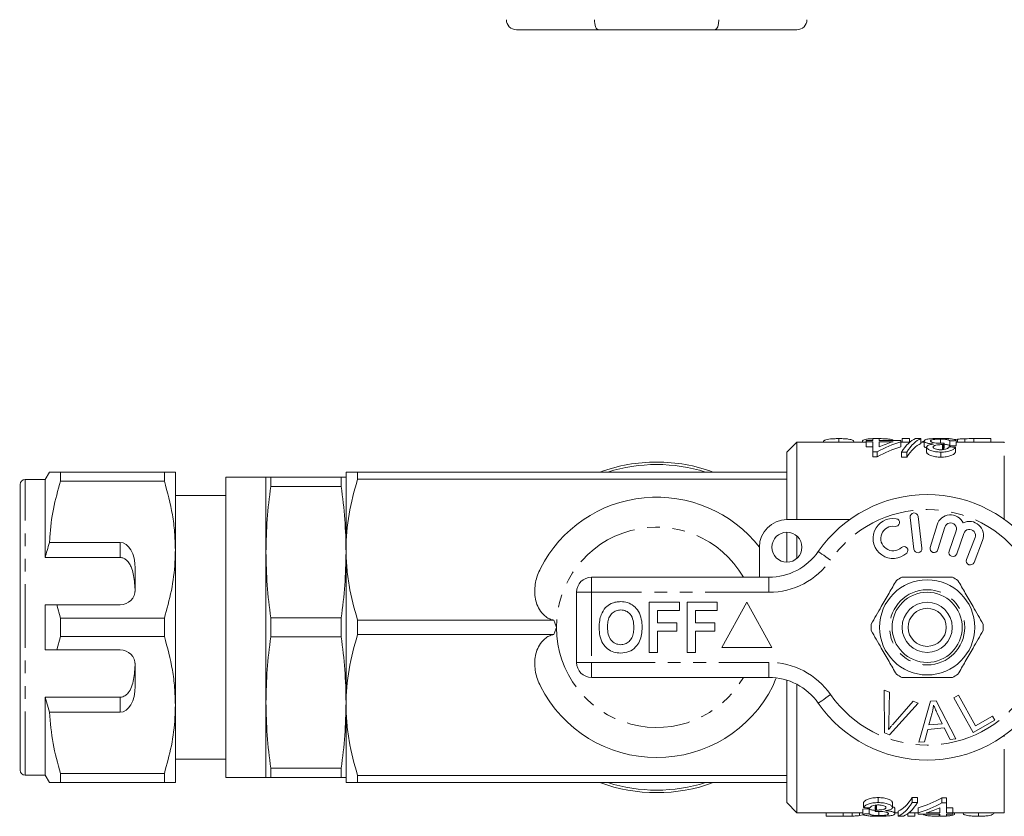
# Model space of a CAD drawing. Units: millimetres. Extents: x 130 to 277, y 91 to 269.
# Drawn here: x 130 to 228, y 92 to 171 of the extents above; entities that cross this region are included whole.
import ezdxf

# ---------------------------------------------------------------- set-up
doc = ezdxf.new("R2010")
doc.units = ezdxf.units.MM
doc.linetypes.add('PHANTOM', pattern=[12.7, 6.35, -1.27, 1.27, -1.27, 1.27, -1.27])

msp = doc.modelspace()

# ---------------------------------------------------------------- linework, layer by layer
at = {"color": 7, "linetype": 'Continuous', "lineweight": 15}
for p, q in [((187.332, 170.345), (179.131, 170.345)), ((198.93, 170.345), (187.332, 170.345)), ((207.131, 170.345), (198.93, 170.345)), ((207.131, 129.19), (206.131, 128.19)), ((214.055, 129.19), (207.131, 129.19)), ((207.131, 121.44), (207.131, 129.19)), ((211.301, 129.528), (211.301, 129.19)), ((213.673, 129.291), (213.673, 129.19)), ((214.055, 129.35), (214.055, 129.213)), ((214.696, 129.35), (214.055, 129.35)), ((214.055, 129.213), (214.696, 129.213)), ((214.055, 129.213), (214.055, 128.713)), ((214.696, 129.545), (214.696, 129.35)), ((215.337, 129.545), (214.696, 129.545)), ((214.696, 129.213), (214.696, 128.211)), ((215.337, 129.35), (215.337, 129.545)), ((217.516, 129.35), (215.337, 129.35)), ((215.337, 129.213), (216.725, 129.213)), ((215.337, 128.699), (215.337, 129.213)), ((217.516, 129.213), (217.516, 129.35)), ((217.516, 129.213), (217.516, 128.713)), ((218.421, 129.19), (217.516, 129.19)), ((217.647, 129.528), (218.353, 129.528)), ((217.647, 129.528), (217.647, 129.19)), ((218.353, 129.528), (218.353, 129.19)), ((219.503, 129.545), (218.974, 129.545)), ((219.503, 129.545), (219.503, 129.045)), ((219.824, 129.19), (219.503, 129.19)), ((219.824, 129.292), (219.824, 128.792)), ((221.451, 129.473), (221.451, 129.091)), ((221.659, 128.928), (221.659, 128.428)), ((221.751, 128.926), (221.751, 128.426)), ((221.817, 129.087), (221.817, 128.587)), ((222.388, 129.311), (222.388, 128.811)), ((222.973, 129.426), (223.173, 129.466)), ((223.029, 129.325), (223.029, 128.825)), ((227.831, 129.19), (223.029, 129.19)), ((223.173, 129.466), (223.173, 129.19)), ((223.9, 129.518), (223.9, 129.19)), ((224.784, 129.528), (224.784, 129.19)), ((224.784, 129.528), (226.494, 129.528)), ((226.494, 129.528), (226.494, 129.19)), ((206.131, 126.19), (206.131, 128.19)), ((214.696, 128.713), (214.055, 128.713)), ((214.696, 128.211), (215.144, 128.211)), ((214.696, 128.211), (214.696, 127.711)), ((215.144, 128.211), (215.144, 127.711)), ((217.563, 128.183), (218.093, 128.183)), ((217.563, 128.183), (217.563, 127.683)), ((218.093, 128.183), (218.093, 127.683)), ((220.08, 128.676), (220.08, 128.176)), ((221.503, 128.183), (221.503, 127.683)), ((222.965, 128.679), (222.965, 128.179)), ((215.144, 127.711), (214.696, 127.711)), ((218.093, 127.683), (217.563, 127.683)), ((132.523, 126.19), (132.09, 125.44)), ((133.62, 125.287), (133.62, 126.19)), ((143.993, 126.19), (133.62, 126.19)), ((143.993, 126.19), (143.993, 125.287)), ((145.09, 118.44), (145.09, 126.19)), ((162.131, 118.44), (162.131, 126.19)), ((163.286, 126.19), (163.286, 125.476)), ((206.131, 126.19), (163.286, 126.19)), ((206.131, 125.476), (206.131, 126.19)), ((129.59, 96.44), (129.59, 124.94)), ((132.09, 125.44), (130.09, 125.44)), ((132.09, 117.659), (132.09, 125.44)), ((133.62, 125.287), (143.993, 125.287)), ((154.131, 125.69), (150.131, 125.69)), ((150.131, 95.69), (150.131, 125.69)), ((154.131, 125.69), (154.131, 118.19)), ((154.614, 125.69), (154.614, 124.742)), ((154.614, 125.69), (161.649, 125.69)), ((161.649, 125.69), (161.649, 124.742)), ((206.131, 125.476), (163.286, 125.476)), ((206.131, 121.44), (206.131, 125.476)), ((129.59, 124.255), (129.553, 124.255)), ((150.131, 123.865), (145.09, 123.865)), ((161.649, 124.742), (154.614, 124.742)), ((129.59, 123.234), (129.553, 123.234)), ((129.553, 122.23), (129.59, 122.23)), ((206.131, 121.44), (212.385, 121.44)), ((218.436, 121.667), (218.81, 118.489)), ((219.605, 118.583), (219.23, 121.761)), ((221.118, 120.924), (220.437, 118.676)), ((206.131, 117.19), (206.131, 120.19)), ((221.203, 118.444), (221.884, 120.692)), ((223.025, 120.323), (222.325, 118.29)), ((223.082, 118.029), (223.782, 120.063)), ((139.59, 119.173), (132.536, 119.173)), ((207.131, 117.572), (207.131, 119.808)), ((224.909, 119.651), (224.061, 117.46)), ((224.807, 117.171), (225.655, 119.362)), ((145.09, 102.94), (145.09, 118.44)), ((154.131, 118.19), (154.131, 103.19)), ((162.131, 102.94), (162.131, 118.44)), ((203.381, 115.69), (203.381, 118.69)), ((139.59, 117.659), (132.09, 117.659)), ((141.09, 114.44), (141.09, 116.575)), ((186.631, 115.69), (204.334, 115.69)), ((185.131, 107.19), (185.131, 114.19)), ((192.388, 108.19), (192.388, 113.19)), ((192.388, 113.19), (195.401, 113.19)), ((195.401, 113.19), (195.401, 112.357)), ((196.17, 108.19), (196.17, 113.19)), ((196.17, 113.19), (199.183, 113.19)), ((199.183, 113.19), (199.183, 112.357)), ((202.131, 113.19), (199.631, 108.69)), ((204.631, 108.69), (202.131, 113.19)), ((132.09, 108.44), (132.09, 112.94)), ((133.62, 111.593), (133.245, 112.94)), ((133.245, 112.94), (139.59, 112.94)), ((195.401, 112.357), (193.221, 112.357)), ((193.221, 112.357), (193.221, 111.139)), ((199.183, 112.357), (197.003, 112.357)), ((197.003, 112.357), (197.003, 111.139)), ((133.62, 109.787), (133.62, 111.593)), ((143.993, 111.593), (133.62, 111.593)), ((143.993, 111.593), (143.993, 109.787)), ((154.614, 111.638), (154.614, 109.742)), ((154.614, 111.638), (161.649, 111.638)), ((161.649, 111.638), (161.649, 109.742)), ((182.861, 111.404), (163.286, 111.404)), ((163.286, 111.404), (163.286, 109.976)), ((193.221, 111.139), (195.144, 111.139)), ((195.144, 111.139), (195.144, 110.305)), ((197.003, 111.139), (198.926, 111.139)), ((198.926, 111.139), (198.926, 110.305)), ((195.144, 110.305), (193.221, 110.305)), ((193.221, 110.305), (193.221, 108.19)), ((198.926, 110.305), (197.003, 110.305)), ((197.003, 110.305), (197.003, 108.19)), ((133.245, 108.44), (133.62, 109.787)), ((133.62, 109.787), (143.993, 109.787)), ((161.649, 109.742), (154.614, 109.742)), ((182.861, 109.976), (163.286, 109.976)), ((139.59, 108.44), (133.245, 108.44)), ((193.221, 108.19), (192.388, 108.19)), ((197.003, 108.19), (196.17, 108.19)), ((199.631, 108.69), (204.631, 108.69)), ((141.09, 104.805), (141.09, 106.94)), ((204.334, 105.69), (186.631, 105.69)), ((204.723, 104.805), (205.034, 105.587)), ((206.131, 95.904), (206.131, 105.414)), ((207.131, 92.19), (207.131, 104.998)), ((215.83, 104.415), (216.361, 104.214)), ((215.866, 100.165), (215.83, 104.415)), ((216.361, 104.214), (216.308, 101.157)), ((139.59, 103.721), (132.09, 103.721)), ((132.09, 95.94), (132.09, 103.721)), ((132.09, 103.721), (132.536, 102.207)), ((216.702, 101.008), (218.721, 103.323)), ((218.721, 103.323), (219.222, 103.133)), ((219.3, 99.219), (220.469, 103.32)), ((220.469, 103.32), (221.034, 103.369)), ((221.034, 103.369), (223.009, 99.55)), ((222.794, 103.652), (223.251, 103.907)), ((224.731, 100.201), (222.794, 103.652)), ((223.251, 103.907), (224.959, 100.864)), ((145.09, 95.19), (145.09, 102.94)), ((154.131, 103.19), (154.131, 95.69)), ((162.131, 95.19), (162.131, 102.94)), ((219.222, 103.133), (216.369, 99.975)), ((132.536, 102.207), (139.59, 102.207)), ((220.63, 102.151), (220.299, 100.949)), ((221.643, 101.069), (221.131, 102.13)), ((226.886, 101.41), (224.731, 100.201)), ((224.959, 100.864), (226.658, 101.817)), ((226.658, 101.817), (226.886, 101.41)), ((220.185, 100.509), (219.856, 99.268)), ((221.842, 100.656), (220.185, 100.509)), ((220.299, 100.949), (221.643, 101.069)), ((222.413, 99.497), (221.842, 100.656)), ((216.369, 99.975), (215.866, 100.165)), ((219.856, 99.268), (219.3, 99.219)), ((223.009, 99.55), (222.413, 99.497)), ((129.59, 99.008), (129.553, 99.008)), ((129.553, 98.006), (129.59, 98.006)), ((145.09, 97.515), (150.131, 97.515)), ((129.553, 96.987), (129.59, 96.987)), ((154.614, 96.638), (161.649, 96.638)), ((154.614, 96.638), (154.614, 95.69)), ((161.649, 96.638), (161.649, 95.69)), ((130.09, 95.94), (132.09, 95.94)), ((132.09, 95.94), (132.523, 95.19)), ((143.993, 96.093), (133.62, 96.093)), ((133.62, 95.19), (133.62, 96.093)), ((143.993, 96.093), (143.993, 95.19)), ((150.131, 95.69), (154.131, 95.69)), ((161.649, 95.69), (154.614, 95.69)), ((206.131, 95.904), (163.286, 95.904)), ((163.286, 95.904), (163.286, 95.19)), ((206.131, 95.19), (206.131, 95.904)), ((133.62, 95.19), (143.993, 95.19)), ((206.131, 95.19), (163.286, 95.19)), ((206.131, 93.19), (206.131, 95.19)), ((215.24, 93.197), (215.24, 93.697)), ((218.65, 93.697), (219.18, 93.697)), ((218.65, 93.197), (218.65, 93.697)), ((219.18, 93.197), (219.18, 93.697)), ((221.598, 93.669), (222.047, 93.669)), ((221.598, 93.169), (221.598, 93.669)), ((222.047, 93.169), (222.047, 93.669)), ((206.131, 93.19), (207.131, 92.19)), ((213.714, 92.055), (213.714, 92.555)), ((213.778, 92.701), (213.778, 93.201)), ((214.355, 92.069), (214.355, 92.569)), ((214.926, 92.293), (214.926, 92.793)), ((214.992, 92.454), (214.992, 92.954)), ((215.084, 92.452), (215.084, 92.952)), ((216.663, 92.704), (216.663, 93.204)), ((216.919, 92.088), (216.919, 92.588)), ((219.18, 93.197), (218.65, 93.197)), ((219.227, 92.167), (219.227, 92.667)), ((221.406, 92.681), (221.406, 92.167)), ((222.047, 93.169), (221.598, 93.169)), ((222.047, 92.167), (222.047, 93.169)), ((222.047, 92.667), (222.688, 92.667)), ((222.688, 92.167), (222.688, 92.667)), ((207.131, 92.19), (213.714, 92.19)), ((210.048, 91.839), (210.048, 92.19)), ((211.758, 91.839), (210.048, 91.839)), ((211.758, 91.839), (211.758, 92.19)), ((212.641, 91.848), (212.641, 92.19)), ((213.368, 91.899), (213.368, 92.19)), ((213.729, 91.967), (213.368, 91.899)), ((215.292, 91.907), (215.292, 92.289)), ((216.919, 92.19), (217.239, 92.19)), ((217.239, 91.835), (217.239, 92.335)), ((217.239, 91.835), (217.769, 91.835)), ((218.189, 91.839), (218.189, 92.085)), ((218.894, 91.839), (218.189, 91.839)), ((218.322, 92.19), (219.227, 92.19)), ((218.894, 91.839), (218.894, 92.19)), ((219.227, 92.167), (219.227, 92.03)), ((219.227, 92.03), (221.406, 92.03)), ((221.406, 92.167), (220.018, 92.167)), ((221.33, 91.839), (221.33, 92.03)), ((221.406, 92.03), (221.406, 91.835)), ((221.406, 91.835), (222.047, 91.835)), ((222.688, 92.167), (222.047, 92.167)), ((222.047, 92.03), (222.688, 92.03)), ((222.047, 91.835), (222.047, 92.03)), ((222.688, 92.19), (227.831, 92.19)), ((222.688, 92.03), (222.688, 92.167)), ((222.869, 92.068), (222.869, 92.19)), ((225.24, 91.839), (225.24, 92.19))]:
    msp.add_line(p, q, dxfattribs=at)
at = {"color": 8, "linetype": 'PHANTOM', "lineweight": 0}
for p, q in [((227.831, 121.473), (227.831, 129.19)), ((130.09, 95.94), (130.09, 125.44)), ((139.59, 117.659), (139.59, 119.173)), ((186.631, 114.19), (186.631, 115.69)), ((204.334, 114.19), (204.334, 115.69)), ((185.131, 114.19), (186.631, 114.19)), ((186.631, 114.19), (186.631, 107.19)), ((204.334, 114.19), (186.631, 114.19)), ((185.131, 107.19), (186.631, 107.19)), ((186.631, 107.19), (204.334, 107.19)), ((186.631, 105.69), (186.631, 107.19)), ((204.334, 105.69), (204.334, 107.19)), ((139.59, 102.207), (139.59, 103.721)), ((227.831, 92.19), (227.831, 99.907))]:
    msp.add_line(p, q, dxfattribs=at)
at = {"color": 8, "linetype": 'PHANTOM', "lineweight": 0, "flags": 128}
for points in [[(210.489, 117.404), (210.249, 117.572), (210.018, 117.732), (209.805, 117.88), (209.618, 118.01), (209.465, 118.117), (209.351, 118.196), (209.281, 118.245), (209.258, 118.261)], [(209.258, 103.119), (209.281, 103.135), (209.351, 103.184), (209.465, 103.263), (209.618, 103.37), (209.805, 103.5), (210.018, 103.648), (210.249, 103.808), (210.489, 103.976)]]:
    msp.add_lwpolyline(points, dxfattribs=at)
at = {"color": 7, "linetype": 'Continuous', "lineweight": 15}
for centre, radius in [((206.131, 118.69), 1.5), ((220.131, 110.69), 4.75), ((220.131, 110.69), 3.5), ((220.131, 110.69), 2.5), ((220.131, 110.69), 1.9)]:
    msp.add_circle(centre, radius, dxfattribs=at)
at = {"color": 8, "linetype": 'PHANTOM', "lineweight": 0}
msp.add_circle((220.131, 110.69), 3.75, dxfattribs=at)
at = {"color": 7, "linetype": 'Continuous', "lineweight": 15}
for centre, radius, start, end in [((179.131, 171.345), 1, 180, 270), ((207.131, 171.345), 1, 270, 0), ((193.131, 110.69), 16.5, 90, 110.04998), ((193.131, 110.69), 16.25, 72.52463, 107.47537), ((193.131, 110.69), 16.5, 69.95002, 90), ((130.09, 124.94), 0.5, 90, 180), ((220.131, 110.69), 13.25, 34.8499, 145.1501), ((193.131, 110.69), 13, 37.95803, 153.08215), ((218.833, 121.714), 0.4, 6.71619, 186.71619), ((222.458, 120.518), 1.4, 25.41531, 163.14956), ((206.131, 118.69), 2.75, 90, 180), ((216.727, 119.559), 2, 80.61608, 312.8163), ((216.99, 121.15), 0.387, 260.61608, 80.61608), ((222.458, 120.518), 0.6, 341, 163.14956), ((224.349, 119.867), 1.4, 338.85044, 116.58469), ((216.727, 119.559), 1.226, 80.61608, 312.8163), ((224.349, 119.867), 0.6, 338.85044, 161), ((204.334, 121.69), 6, 270, 325.1501), ((217.823, 118.376), 0.387, 312.8163, 132.8163), ((219.207, 118.536), 0.4, 186.71619, 6.71619), ((220.82, 118.56), 0.4, 163.14956, 343.14956), ((222.703, 118.16), 0.4, 161, 341), ((224.434, 117.315), 0.4, 158.85044, 338.85044), ((186.631, 114.19), 1.5, 90, 180), ((220.131, 110.69), 5.6, 116.7655, 123.2345), ((220.131, 110.69), 5.6, 56.7655, 63.2345), ((139.59, 114.44), 1.5, 270, 0), ((220.131, 110.69), 5.6, 176.7655, 183.2345), ((220.131, 110.69), 5.6, 356.7655, 3.2345), ((139.59, 106.94), 1.5, 0, 90), ((186.631, 107.19), 1.5, 180, 270), ((204.334, 99.69), 6, 34.8499, 90), ((220.131, 110.69), 5.6, 236.7655, 243.2345), ((220.131, 110.69), 5.6, 296.7655, 303.2345), ((193.131, 110.69), 13, 206.91785, 333.08215), ((220.131, 110.69), 13.25, 214.8499, 325.1501), ((130.09, 96.44), 0.5, 180, 270), ((193.131, 110.69), 16.5, 249.95002, 290.04998), ((193.131, 110.69), 16.25, 252.52463, 270), ((193.131, 110.69), 16.25, 270, 287.47537)]:
    msp.add_arc(centre, radius, start, end, dxfattribs=at)
at = {"color": 8, "linetype": 'PHANTOM', "lineweight": 0}
for centre, radius, start, end in [((220.131, 110.69), 11.75, 34.8499, 145.1501), ((193.131, 110.69), 10, 30, 180), ((204.334, 121.69), 7.5, 270, 325.1501), ((193.131, 110.69), 10, 180, 330), ((204.334, 99.69), 7.5, 34.8499, 90), ((220.131, 110.69), 11.75, 214.8499, 325.1501)]:
    msp.add_arc(centre, radius, start, end, dxfattribs=at)
at = {"color": 7, "linetype": 'Continuous', "lineweight": 15}
for centre, major_axis, ratio, start_param, end_param in [((187.332, 171.345), (0, 1), 0.414214, 1.570796, 3.141593), ((198.93, 171.345), (0, 1), 0.414214, 3.141593, 4.712389), ((220.732, 111.19), (0, 18.5), 0.770833, 0.227472, 0.402626), ((219.941, 111.19), (0, 18.5), 0.770857, 0.227472, 0.32875), ((219.626, 111.19), (0, 18.5), 0.282051, 0.125359, 0.406395), ((220.156, 111.19), (0, 18.5), 0.282051, 0.125359, 0.406395), ((220.156, 110.69), (0, 18.5), 0.282051, 0.125359, 0.406395), ((222.317, 111.19), (0, 18.5), 0.642148, 0.211398, 0.233022), ((222.354, 111.19), (0, 18.5), 0.114583, 0.256023, 0.288402), ((259.621, 111.19), (185, 0), 0.1, 1.769905, 1.773441), ((259.621, 110.69), (185, 0), 0.1, 1.769905, 1.773441), ((220.732, 110.69), (0, 18.5), 0.770833, 0.227472, 0.402626), ((222.354, 110.69), (0, 18.5), 0.114583, 0.256023, 0.288402), ((162.655, 111.19), (185, 0), 0.1, 1.238726, 1.242389), ((139.59, 116.575), (0, 2.598), 0.57735, 4.712389, 6.283185), ((139.59, 104.805), (0, 2.598), 0.57735, 3.141593, 4.712389), ((216.587, 110.69), (0, 18.5), 0.282051, 3.266951, 3.547988), ((216.011, 110.69), (0, 18.5), 0.770833, 3.369065, 3.544219), ((177.122, 110.69), (185, 0), 0.1, 4.911498, 4.915034), ((274.088, 110.19), (185, 0), 0.1, 4.380319, 4.383982), ((214.389, 110.69), (0, 18.5), 0.114583, 3.397616, 3.429995), ((214.389, 110.19), (0, 18.5), 0.114583, 3.397616, 3.429995), ((216.587, 110.19), (0, 18.5), 0.282051, 3.266951, 3.547988), ((217.117, 110.19), (0, 18.5), 0.282051, 3.266951, 3.547988), ((216.011, 110.19), (0, 18.5), 0.770833, 3.369065, 3.544219), ((216.802, 110.19), (0, 18.5), 0.770857, 3.369065, 3.470343), ((177.122, 110.19), (185, 0), 0.1, 4.911498, 4.915034)]:
    msp.add_ellipse(centre, major_axis=major_axis, ratio=ratio, start_param=start_param, end_param=end_param, dxfattribs=at)
for points, knots in [([(209.738, 129.19), (209.739, 129.194), (209.752, 129.263), (209.873, 129.353), (210.11, 129.45), (210.455, 129.499), (210.85, 129.524), (211.143, 129.527), (211.301, 129.528)], [0, 0, 0, 0, 0.01869, 0.306926, 0.526869, 0.676218, 0.824952, 1, 1, 1, 1]), ([(211.301, 129.528), (211.509, 129.526), (211.859, 129.522), (212.277, 129.484), (212.592, 129.419), (212.798, 129.331), (212.819, 129.232), (212.828, 129.19)], [0, 0, 0, 0, 0.23164, 0.38882, 0.545655, 0.808039, 1, 1, 1, 1]), ([(213.673, 129.291), (213.686, 129.324), (213.713, 129.389), (213.97, 129.457), (214.306, 129.502), (214.57, 129.513), (214.696, 129.518)], [0, 0, 0, 0, 0.270414, 0.543489, 0.783613, 1, 1, 1, 1]), ([(215.212, 129.528), (215.437, 129.526), (215.816, 129.523), (216.292, 129.487), (216.614, 129.434), (216.705, 129.378), (216.751, 129.35)], [0, 0, 0, 0, 0.325365, 0.547573, 0.770618, 1, 1, 1, 1]), ([(221.474, 129.553), (221.367, 129.552), (221.26, 129.552), (221.051, 129.548), (220.948, 129.544), (220.746, 129.535), (220.65, 129.529), (220.47, 129.514), (220.385, 129.504), (220.231, 129.483), (220.161, 129.471), (220.037, 129.443), (219.985, 129.427), (219.904, 129.394), (219.873, 129.375), (219.832, 129.335), (219.826, 129.314), (219.824, 129.292)], [0, 0, 0, 0, 0.125, 0.125, 0.25, 0.25, 0.375, 0.375, 0.5, 0.5, 0.625, 0.625, 0.75, 0.75, 0.875, 0.875, 1, 1, 1, 1]), ([(219.824, 129.292), (219.826, 129.262), (219.839, 129.232), (219.895, 129.184), (219.921, 129.168), (219.981, 129.137), (220.017, 129.122), (220.101, 129.093), (220.148, 129.079), (220.25, 129.054), (220.306, 129.042), (220.426, 129.022), (220.491, 129.013), (220.623, 128.998), (220.693, 128.992), (220.762, 128.987)], [0, 0, 0, 0, 0.25, 0.25, 0.375, 0.375, 0.5, 0.5, 0.625, 0.625, 0.75, 0.75, 0.875, 0.875, 1, 1, 1, 1]), ([(220.08, 128.604), (220.068, 128.607), (219.961, 128.633), (219.857, 128.703), (219.835, 128.761), (219.824, 128.792)], [0, 0, 0, 0, 0.0587047, 0.5051806, 1, 1, 1, 1]), ([(220.762, 128.987), (220.713, 128.98), (220.664, 128.974), (220.571, 128.958), (220.527, 128.949), (220.4, 128.92), (220.324, 128.897), (220.203, 128.843), (220.156, 128.812), (220.11, 128.763), (220.098, 128.746), (220.085, 128.712), (220.082, 128.694), (220.08, 128.676)], [0, 0, 0, 0, 0.125, 0.125, 0.25, 0.25, 0.5, 0.5, 0.75, 0.75, 0.875, 0.875, 1, 1, 1, 1]), ([(220.465, 129.291), (220.466, 129.305), (220.469, 129.318), (220.491, 129.343), (220.507, 129.356), (220.575, 129.391), (220.645, 129.41), (220.826, 129.443), (220.938, 129.455), (221.122, 129.466), (221.186, 129.469), (221.318, 129.472), (221.384, 129.473), (221.451, 129.473)], [0, 0, 0, 0, 0.125, 0.125, 0.25, 0.25, 0.5, 0.5, 0.75, 0.75, 0.875, 0.875, 1, 1, 1, 1]), ([(221.402, 129.069), (221.34, 129.069), (221.277, 129.07), (221.155, 129.076), (221.095, 129.08), (220.919, 129.098), (220.814, 129.116), (220.684, 129.148), (220.644, 129.16), (220.577, 129.185), (220.549, 129.198), (220.506, 129.224), (220.489, 129.238), (220.469, 129.265), (220.466, 129.278), (220.465, 129.291)], [0, 0, 0, 0, 0.125, 0.125, 0.25, 0.25, 0.5, 0.5, 0.625, 0.625, 0.75, 0.75, 0.875, 0.875, 1, 1, 1, 1]), ([(220.721, 128.683), (220.722, 128.702), (220.725, 128.72), (220.746, 128.756), (220.761, 128.774), (220.808, 128.806), (220.837, 128.821), (220.912, 128.848), (220.954, 128.86), (221.098, 128.89), (221.203, 128.904), (221.37, 128.919), (221.427, 128.922), (221.542, 128.927), (221.601, 128.927), (221.659, 128.928)], [0, 0, 0, 0, 0.125, 0.125, 0.25, 0.25, 0.375, 0.375, 0.5, 0.5, 0.75, 0.75, 0.875, 0.875, 1, 1, 1, 1]), ([(221.817, 129.087), (221.749, 129.082), (221.681, 129.078), (221.577, 129.073), (221.543, 129.071), (221.473, 129.07), (221.438, 129.069), (221.402, 129.069)], [0, 0, 0, 0, 0.5, 0.5, 0.75, 0.75, 1, 1, 1, 1]), ([(221.451, 129.473), (221.511, 129.473), (221.571, 129.472), (221.69, 129.469), (221.748, 129.467), (221.92, 129.458), (222.023, 129.447), (222.143, 129.424), (222.179, 129.416), (222.239, 129.398), (222.264, 129.388), (222.333, 129.358), (222.362, 129.335), (222.388, 129.311)], [0, 0, 0, 0, 0.125, 0.125, 0.25, 0.25, 0.5, 0.5, 0.625, 0.625, 0.75, 0.75, 1, 1, 1, 1]), ([(223.029, 129.325), (223.018, 129.344), (223.004, 129.362), (222.956, 129.396), (222.926, 129.412), (222.802, 129.457), (222.689, 129.481), (222.402, 129.519), (222.235, 129.533), (221.958, 129.545), (221.863, 129.548), (221.67, 129.552), (221.572, 129.553), (221.474, 129.553)], [0, 0, 0, 0, 0.125, 0.125, 0.25, 0.25, 0.5, 0.5, 0.75, 0.75, 0.875, 0.875, 1, 1, 1, 1]), ([(221.659, 128.928), (221.667, 128.928), (221.674, 128.928), (221.682, 128.928), (221.69, 128.928), (221.697, 128.927), (221.705, 128.927), (221.72, 128.927), (221.736, 128.926), (221.751, 128.926)], [0, 0, 0, 0, 0.0000231184, 0.0000231184, 0.0000231184, 0.00004624044, 0.00004624044, 0.00004624044, 0.00009247484, 0.00009247484, 0.00009247484, 0.00009247484]), ([(222.388, 128.811), (222.346, 128.844), (222.281, 128.894), (222.067, 128.941), (221.913, 128.96), (221.821, 128.963), (221.817, 128.963)], [0, 0, 0, 0, 0.484037, 0.735757, 0.988699, 1, 1, 1, 1]), ([(223.173, 129.466), (223.227, 129.472), (223.28, 129.479), (223.394, 129.49), (223.453, 129.495), (223.576, 129.504), (223.639, 129.508), (223.768, 129.514), (223.834, 129.516), (223.9, 129.518)], [0, 0, 0, 0, 0.25, 0.25, 0.5, 0.5, 0.75, 0.75, 1, 1, 1, 1]), ([(220.08, 128.676), (220.084, 128.646), (220.089, 128.615), (220.125, 128.555), (220.153, 128.525), (220.261, 128.435), (220.362, 128.379), (220.565, 128.307), (220.638, 128.287), (220.795, 128.25), (220.878, 128.234), (221.049, 128.209), (221.137, 128.199), (221.317, 128.186), (221.41, 128.184), (221.503, 128.183)], [0, 0, 0, 0, 0.125, 0.125, 0.25, 0.25, 0.5, 0.5, 0.625, 0.625, 0.75, 0.75, 0.875, 0.875, 1, 1, 1, 1]), ([(221.503, 127.683), (221.411, 127.684), (221.32, 127.686), (221.141, 127.699), (221.053, 127.708), (220.794, 127.746), (220.638, 127.782), (220.366, 127.877), (220.264, 127.933), (220.155, 128.023), (220.127, 128.053), (220.089, 128.114), (220.084, 128.145), (220.08, 128.176)], [0, 0, 0, 0, 0.125, 0.125, 0.25, 0.25, 0.5, 0.5, 0.75, 0.75, 0.875, 0.875, 1, 1, 1, 1]), ([(221.483, 128.42), (221.432, 128.42), (221.382, 128.421), (221.284, 128.428), (221.235, 128.432), (221.093, 128.451), (221.008, 128.472), (220.867, 128.523), (220.809, 128.552), (220.755, 128.6), (220.742, 128.617), (220.725, 128.65), (220.722, 128.666), (220.721, 128.683)], [0, 0, 0, 0, 0.125, 0.125, 0.25, 0.25, 0.5, 0.5, 0.75, 0.75, 0.875, 0.875, 1, 1, 1, 1]), ([(222.324, 128.701), (222.315, 128.684), (222.305, 128.667), (222.278, 128.633), (222.261, 128.616), (222.201, 128.565), (222.144, 128.532), (221.995, 128.477), (221.903, 128.455), (221.751, 128.433), (221.698, 128.428), (221.591, 128.422), (221.537, 128.421), (221.483, 128.42)], [0, 0, 0, 0, 0.125, 0.125, 0.25, 0.25, 0.5, 0.5, 0.75, 0.75, 0.875, 0.875, 1, 1, 1, 1]), ([(221.503, 128.183), (221.595, 128.184), (221.686, 128.186), (221.866, 128.198), (221.955, 128.208), (222.128, 128.234), (222.209, 128.25), (222.362, 128.288), (222.434, 128.31), (222.564, 128.359), (222.623, 128.386), (222.726, 128.441), (222.771, 128.471), (222.847, 128.53), (222.878, 128.56), (222.929, 128.619), (222.948, 128.65), (222.965, 128.679)], [0, 0, 0, 0, 0.125, 0.125, 0.25, 0.25, 0.375, 0.375, 0.5, 0.5, 0.625, 0.625, 0.75, 0.75, 0.875, 0.875, 1, 1, 1, 1]), ([(222.965, 128.179), (222.948, 128.15), (222.929, 128.12), (222.879, 128.06), (222.848, 128.03), (222.772, 127.972), (222.727, 127.942), (222.624, 127.887), (222.566, 127.86), (222.371, 127.787), (222.217, 127.747), (221.958, 127.708), (221.869, 127.698), (221.688, 127.686), (221.595, 127.684), (221.503, 127.683)], [0, 0, 0, 0, 0.125, 0.125, 0.25, 0.25, 0.375, 0.375, 0.5, 0.5, 0.75, 0.75, 0.875, 0.875, 1, 1, 1, 1]), ([(133.62, 126.19), (133.403, 126.19), (132.969, 126.19), (132.633, 126.19), (132.5, 126.19), (132.53, 126.19), (132.533, 126.19)], [0, 0, 0, 0, 0.342597, 0.687384, 0.970085, 1, 1, 1, 1]), ([(145.09, 126.19), (145.059, 126.19), (145.001, 126.19), (144.594, 126.19), (144.194, 126.19), (143.993, 126.19)], [0, 0, 0, 0, 0.363302, 0.680687, 1, 1, 1, 1]), ([(162.131, 126.19), (162.131, 126.19), (162.158, 126.19), (162.262, 126.19), (162.34, 126.19), (162.642, 126.19), (162.933, 126.19), (163.286, 126.19)], [0, 0, 0, 0, 0.25, 0.25, 0.5, 0.5, 1, 1, 1, 1]), ([(132.536, 119.173), (132.544, 119.349), (132.594, 120.464), (132.86, 122.523), (133.366, 124.362), (133.62, 125.287)], [0, 0, 0, 0, 0.085198, 0.540062, 1, 1, 1, 1]), ([(143.993, 125.287), (144.294, 124.17), (144.749, 122.486), (145.044, 120.186), (145.075, 119.022), (145.09, 118.44)], [0, 0, 0, 0, 0.495982, 0.748005, 1, 1, 1, 1]), ([(154.131, 125.69), (154.154, 125.69), (154.2, 125.69), (154.476, 125.69), (154.614, 125.69)], [0, 0, 0, 0, 0.499033, 1, 1, 1, 1]), ([(161.649, 125.69), (161.787, 125.69), (162.062, 125.69), (162.108, 125.69), (162.131, 125.69)], [0, 0, 0, 0, 0.499144, 1, 1, 1, 1]), ([(163.286, 125.476), (162.928, 124.32), (162.638, 123.158), (162.239, 120.814), (162.131, 119.633), (162.131, 118.44)], [0, 0, 0, 0, 0.5, 0.5, 1, 1, 1, 1]), ([(154.614, 124.742), (154.476, 123.655), (154.2, 121.477), (154.154, 119.287), (154.131, 118.19)], [0, 0, 0, 0, 0.499144, 1, 1, 1, 1]), ([(162.131, 118.19), (162.108, 119.283), (162.063, 121.473), (161.787, 123.651), (161.649, 124.742)], [0, 0, 0, 0, 0.4990332, 1, 1, 1, 1]), ([(132.536, 119.173), (132.452, 118.9), (132.296, 118.397), (132.154, 117.89), (132.09, 117.659)], [0, 0, 0, 0, 0.543778, 1, 1, 1, 1]), ([(145.09, 118.44), (145.082, 118.02), (145.055, 116.66), (144.751, 114.357), (144.247, 112.518), (143.993, 111.593)], [0, 0, 0, 0, 0.18206, 0.588762, 1, 1, 1, 1]), ([(154.131, 118.19), (154.154, 117.097), (154.2, 114.907), (154.476, 112.729), (154.614, 111.638)], [0, 0, 0, 0, 0.499033, 1, 1, 1, 1]), ([(161.649, 111.638), (161.787, 112.725), (162.062, 114.903), (162.108, 117.093), (162.131, 118.19)], [0, 0, 0, 0, 0.499144, 1, 1, 1, 1]), ([(162.131, 118.44), (162.131, 117.847), (162.158, 117.249), (162.262, 116.062), (162.34, 115.472), (162.64, 113.713), (162.93, 112.554), (163.286, 111.404)], [0, 0, 0, 0, 0.25, 0.25, 0.5, 0.5, 1, 1, 1, 1]), ([(141.078, 114.253), (141.051, 114.796), (141.011, 115.575), (140.787, 116.457), (140.579, 116.95), (140.344, 117.292), (140.066, 117.53), (139.813, 117.644), (139.647, 117.655), (139.59, 117.659)], [0, 0, 0, 0, 0.39787, 0.570545, 0.688612, 0.805976, 0.882635, 0.959989, 1, 1, 1, 1]), ([(181.54, 116.575), (181.309, 116.121), (181.142, 115.653), (180.999, 114.928), (180.969, 114.681), (180.952, 114.186), (180.965, 113.94), (181.037, 113.452), (181.098, 113.207), (181.274, 112.736), (181.389, 112.51), (181.69, 112.084), (181.871, 111.891), (182.205, 111.652), (182.324, 111.583), (182.581, 111.471), (182.718, 111.429), (182.861, 111.404)], [0, 0, 0, 0, 0.25, 0.25, 0.375, 0.375, 0.5, 0.5, 0.625, 0.625, 0.75, 0.75, 0.875, 0.875, 0.9375, 0.9375, 1, 1, 1, 1]), ([(217.062, 115.374), (216.817, 114.95), (216.322, 114.093), (215.465, 112.608), (214.877, 111.589), (214.54, 111.006)], [0, 0, 0, 0, 0.294848, 0.596544, 1, 1, 1, 1]), ([(217.609, 115.69), (217.74, 115.69), (218.342, 115.69), (219.451, 115.69), (221.028, 115.69), (222.085, 115.69), (222.653, 115.69)], [0, 0, 0, 0, 0.07896, 0.365174, 0.658395, 1, 1, 1, 1]), ([(223.201, 115.374), (223.445, 114.95), (223.94, 114.093), (224.798, 112.608), (225.386, 111.589), (225.722, 111.006)], [0, 0, 0, 0, 0.294848, 0.596544, 1, 1, 1, 1]), ([(187.59, 111.931), (187.719, 112.192), (187.948, 112.657), (188.383, 112.936), (188.575, 113.058)], [0, 0, 0, 0, 0.5602016, 1, 1, 1, 1]), ([(188.575, 113.058), (188.747, 113.123), (189.056, 113.238), (189.384, 113.249), (189.529, 113.254)], [0, 0, 0, 0, 0.559496, 1, 1, 1, 1]), ([(189.529, 113.254), (189.766, 113.237), (190.238, 113.204), (190.873, 112.85), (191.364, 112.273), (191.643, 111.516), (191.67, 110.961), (191.683, 110.683)], [0, 0, 0, 0, 0.186721, 0.37307, 0.559626, 0.779538, 1, 1, 1, 1]), ([(132.09, 112.94), (132.336, 112.94), (132.721, 112.94), (133.106, 112.94), (133.245, 112.94)], [0, 0, 0, 0, 0.639276, 1, 1, 1, 1]), ([(189.54, 112.421), (189.387, 112.408), (189.079, 112.384), (188.678, 112.131), (188.386, 111.735), (188.241, 111.233), (188.228, 110.873), (188.221, 110.693)], [0, 0, 0, 0, 0.186586, 0.372858, 0.559265, 0.779356, 1, 1, 1, 1]), ([(190.849, 110.707), (190.84, 110.935), (190.823, 111.39), (190.561, 111.989), (190.08, 112.368), (189.72, 112.403), (189.54, 112.421)], [0, 0, 0, 0, 0.281213, 0.560506, 0.78003, 1, 1, 1, 1]), ([(183.131, 110.69), (183.083, 110.807), (183.035, 110.927), (182.945, 111.165), (182.902, 111.284), (182.861, 111.404)], [0, 0, 0, 0, 0.5, 0.5, 1, 1, 1, 1]), ([(187.388, 110.66), (187.394, 110.903), (187.405, 111.336), (187.533, 111.749), (187.59, 111.931)], [0, 0, 0, 0, 0.560145, 1, 1, 1, 1]), ([(183.131, 110.69), (183.083, 110.573), (183.035, 110.453), (182.945, 110.215), (182.902, 110.096), (182.861, 109.976)], [0, 0, 0, 0, 0.5, 0.5, 1, 1, 1, 1]), ([(189.541, 108.126), (189.307, 108.142), (188.838, 108.175), (188.203, 108.516), (187.712, 109.085), (187.427, 109.834), (187.401, 110.384), (187.388, 110.66)], [0, 0, 0, 0, 0.186758, 0.373113, 0.559668, 0.779563, 1, 1, 1, 1]), ([(188.221, 110.693), (188.231, 110.463), (188.251, 110.005), (188.524, 109.41), (188.998, 109.02), (189.359, 108.98), (189.54, 108.959)], [0, 0, 0, 0, 0.281128, 0.560546, 0.780274, 1, 1, 1, 1]), ([(189.54, 108.959), (189.694, 108.973), (190.002, 109), (190.396, 109.265), (190.687, 109.663), (190.829, 110.166), (190.843, 110.527), (190.849, 110.707)], [0, 0, 0, 0, 0.186446, 0.372679, 0.559184, 0.779356, 1, 1, 1, 1]), ([(191.683, 110.683), (191.673, 110.449), (191.654, 109.98), (191.455, 109.297), (191.043, 108.67), (190.374, 108.197), (189.819, 108.15), (189.541, 108.126)], [0, 0, 0, 0, 0.187264, 0.374292, 0.561001, 0.780237, 1, 1, 1, 1]), ([(217.062, 106.006), (216.817, 106.43), (216.322, 107.287), (215.465, 108.772), (214.877, 109.791), (214.54, 110.374)], [0, 0, 0, 0, 0.294848, 0.596544, 1, 1, 1, 1]), ([(223.201, 106.006), (223.445, 106.43), (223.94, 107.287), (224.798, 108.772), (225.386, 109.791), (225.722, 110.374)], [0, 0, 0, 0, 0.294848, 0.596544, 1, 1, 1, 1]), ([(143.993, 109.787), (144.294, 108.67), (144.749, 106.986), (145.044, 104.686), (145.075, 103.522), (145.09, 102.94)], [0, 0, 0, 0, 0.495982, 0.748005, 1, 1, 1, 1]), ([(154.614, 109.742), (154.476, 108.655), (154.2, 106.477), (154.154, 104.287), (154.131, 103.19)], [0, 0, 0, 0, 0.499144, 1, 1, 1, 1]), ([(162.131, 103.19), (162.108, 104.283), (162.063, 106.473), (161.787, 108.651), (161.649, 109.742)], [0, 0, 0, 0, 0.499033, 1, 1, 1, 1]), ([(163.286, 109.976), (162.929, 108.822), (162.639, 107.661), (162.239, 105.317), (162.131, 104.135), (162.131, 102.94)], [0, 0, 0, 0, 0.5, 0.5, 1, 1, 1, 1]), ([(182.861, 109.976), (182.718, 109.951), (182.584, 109.91), (182.327, 109.798), (182.206, 109.728), (181.875, 109.492), (181.69, 109.296), (181.393, 108.876), (181.275, 108.646), (181.099, 108.176), (181.039, 107.936), (180.965, 107.447), (180.952, 107.197), (180.969, 106.706), (180.998, 106.462), (181.092, 105.978), (181.158, 105.737), (181.325, 105.264), (181.425, 105.032), (181.54, 104.805)], [0, 0, 0, 0, 0.0625, 0.0625, 0.125, 0.125, 0.25, 0.25, 0.375, 0.375, 0.5, 0.5, 0.625, 0.625, 0.75, 0.75, 0.875, 0.875, 1, 1, 1, 1]), ([(133.245, 108.44), (133.106, 108.44), (132.721, 108.44), (132.336, 108.44), (132.09, 108.44)], [0, 0, 0, 0, 0.360724, 1, 1, 1, 1]), ([(139.59, 103.721), (139.675, 103.729), (139.845, 103.745), (140.121, 103.886), (140.456, 104.203), (140.743, 104.766), (140.938, 105.493), (141.041, 106.29), (141.066, 106.842), (141.078, 107.127)], [0, 0, 0, 0, 0.059816, 0.119332, 0.220636, 0.401119, 0.59587, 0.791179, 1, 1, 1, 1]), ([(217.609, 105.69), (217.74, 105.69), (218.342, 105.69), (219.451, 105.69), (221.028, 105.69), (222.085, 105.69), (222.653, 105.69)], [0, 0, 0, 0, 0.07896, 0.365174, 0.658395, 1, 1, 1, 1]), ([(145.09, 102.94), (145.082, 102.52), (145.055, 101.16), (144.751, 98.857), (144.247, 97.018), (143.993, 96.093)], [0, 0, 0, 0, 0.18206, 0.588762, 1, 1, 1, 1]), ([(154.131, 103.19), (154.154, 102.097), (154.2, 99.907), (154.476, 97.729), (154.614, 96.638)], [0, 0, 0, 0, 0.4990332, 1, 1, 1, 1]), ([(161.649, 96.638), (161.787, 97.725), (162.062, 99.903), (162.108, 102.093), (162.131, 103.19)], [0, 0, 0, 0, 0.499144, 1, 1, 1, 1]), ([(162.131, 102.94), (162.131, 102.346), (162.158, 101.748), (162.262, 100.563), (162.34, 99.973), (162.639, 98.215), (162.93, 97.055), (163.286, 95.904)], [0, 0, 0, 0, 0.25, 0.25, 0.5, 0.5, 1, 1, 1, 1]), ([(220.776, 102.927), (220.757, 102.781), (220.723, 102.519), (220.658, 102.263), (220.63, 102.151)], [0, 0, 0, 0, 0.5599887, 1, 1, 1, 1]), ([(221.131, 102.13), (221.061, 102.277), (220.934, 102.539), (220.825, 102.808), (220.776, 102.927)], [0, 0, 0, 0, 0.560008, 1, 1, 1, 1]), ([(133.62, 96.093), (133.341, 97.093), (132.779, 99.104), (132.618, 101.168), (132.536, 102.207)], [0, 0, 0, 0, 0.4970404, 1, 1, 1, 1]), ([(216.308, 101.157), (216.305, 101.029), (216.3, 100.802), (216.281, 100.576), (216.273, 100.476)], [0, 0, 0, 0, 0.559993, 1, 1, 1, 1]), ([(216.273, 100.476), (216.35, 100.578), (216.488, 100.759), (216.637, 100.932), (216.702, 101.008)], [0, 0, 0, 0, 0.559975, 1, 1, 1, 1]), ([(154.614, 95.69), (154.476, 95.69), (154.2, 95.69), (154.154, 95.69), (154.131, 95.69)], [0, 0, 0, 0, 0.499144, 1, 1, 1, 1]), ([(162.131, 95.69), (162.108, 95.69), (162.063, 95.69), (161.787, 95.69), (161.649, 95.69)], [0, 0, 0, 0, 0.4990332, 1, 1, 1, 1]), ([(132.531, 95.19), (132.529, 95.19), (132.497, 95.19), (132.631, 95.19), (132.967, 95.19), (133.402, 95.19), (133.62, 95.19)], [0, 0, 0, 0, 0.022619, 0.312608, 0.655053, 1, 1, 1, 1]), ([(143.993, 95.19), (144.193, 95.19), (144.593, 95.19), (145, 95.19), (145.059, 95.19), (145.09, 95.19)], [0, 0, 0, 0, 0.3175, 0.636698, 1, 1, 1, 1]), ([(162.131, 95.19), (162.131, 95.19), (162.158, 95.19), (162.262, 95.19), (162.34, 95.19), (162.642, 95.19), (162.933, 95.19), (163.286, 95.19)], [0, 0, 0, 0, 0.25, 0.25, 0.5, 0.5, 1, 1, 1, 1]), ([(213.778, 93.201), (213.795, 93.23), (213.813, 93.26), (213.864, 93.32), (213.895, 93.35), (213.971, 93.408), (214.015, 93.438), (214.118, 93.493), (214.176, 93.52), (214.372, 93.593), (214.526, 93.633), (214.785, 93.672), (214.874, 93.682), (215.055, 93.694), (215.148, 93.696), (215.24, 93.697)], [0, 0, 0, 0, 0.125, 0.125, 0.25, 0.25, 0.375, 0.375, 0.5, 0.5, 0.75, 0.75, 0.875, 0.875, 1, 1, 1, 1]), ([(215.24, 93.697), (215.332, 93.696), (215.423, 93.694), (215.602, 93.681), (215.69, 93.672), (215.949, 93.634), (216.105, 93.598), (216.377, 93.503), (216.479, 93.447), (216.588, 93.357), (216.616, 93.327), (216.654, 93.266), (216.659, 93.235), (216.663, 93.204)], [0, 0, 0, 0, 0.125, 0.125, 0.25, 0.25, 0.5, 0.5, 0.75, 0.75, 0.875, 0.875, 1, 1, 1, 1]), ([(215.24, 93.197), (215.148, 93.196), (215.056, 93.194), (214.877, 93.182), (214.787, 93.172), (214.615, 93.146), (214.534, 93.13), (214.381, 93.092), (214.309, 93.07), (214.179, 93.021), (214.12, 92.994), (214.017, 92.939), (213.972, 92.909), (213.896, 92.85), (213.865, 92.82), (213.814, 92.761), (213.795, 92.73), (213.778, 92.701)], [0, 0, 0, 0, 0.125, 0.125, 0.25, 0.25, 0.375, 0.375, 0.5, 0.5, 0.625, 0.625, 0.75, 0.75, 0.875, 0.875, 1, 1, 1, 1]), ([(214.355, 92.569), (214.397, 92.536), (214.462, 92.486), (214.676, 92.439), (214.83, 92.42), (214.922, 92.417), (214.926, 92.417)], [0, 0, 0, 0, 0.484037, 0.735757, 0.988699, 1, 1, 1, 1]), ([(214.419, 92.679), (214.428, 92.696), (214.437, 92.713), (214.464, 92.747), (214.482, 92.764), (214.542, 92.815), (214.599, 92.848), (214.748, 92.903), (214.84, 92.925), (214.992, 92.947), (215.045, 92.952), (215.151, 92.958), (215.206, 92.959), (215.26, 92.96)], [0, 0, 0, 0, 0.125, 0.125, 0.25, 0.25, 0.5, 0.5, 0.75, 0.75, 0.875, 0.875, 1, 1, 1, 1]), ([(215.084, 92.452), (215.076, 92.452), (215.069, 92.452), (215.061, 92.452), (215.053, 92.452), (215.046, 92.453), (215.038, 92.453), (215.022, 92.453), (215.007, 92.454), (214.992, 92.454)], [0, 0, 0, 0, 0.0000231184, 0.0000231184, 0.0000231184, 0.00004624044, 0.00004624044, 0.00004624044, 0.00009247484, 0.00009247484, 0.00009247484, 0.00009247484]), ([(216.022, 92.697), (216.021, 92.678), (216.018, 92.66), (215.997, 92.624), (215.982, 92.606), (215.935, 92.574), (215.906, 92.559), (215.831, 92.532), (215.788, 92.52), (215.645, 92.49), (215.54, 92.476), (215.373, 92.461), (215.315, 92.458), (215.2, 92.453), (215.142, 92.453), (215.084, 92.452)], [0, 0, 0, 0, 0.125, 0.125, 0.25, 0.25, 0.375, 0.375, 0.5, 0.5, 0.75, 0.75, 0.875, 0.875, 1, 1, 1, 1]), ([(216.663, 92.704), (216.659, 92.734), (216.654, 92.765), (216.618, 92.825), (216.59, 92.855), (216.482, 92.945), (216.381, 93.001), (216.178, 93.073), (216.105, 93.093), (215.948, 93.13), (215.865, 93.146), (215.694, 93.171), (215.606, 93.181), (215.426, 93.194), (215.333, 93.196), (215.24, 93.197)], [0, 0, 0, 0, 0.125, 0.125, 0.25, 0.25, 0.5, 0.5, 0.625, 0.625, 0.75, 0.75, 0.875, 0.875, 1, 1, 1, 1]), ([(215.26, 92.96), (215.311, 92.96), (215.361, 92.959), (215.459, 92.952), (215.508, 92.948), (215.65, 92.929), (215.735, 92.908), (215.876, 92.857), (215.934, 92.828), (215.988, 92.78), (216.001, 92.763), (216.018, 92.73), (216.021, 92.714), (216.022, 92.697)], [0, 0, 0, 0, 0.125, 0.125, 0.25, 0.25, 0.5, 0.5, 0.75, 0.75, 0.875, 0.875, 1, 1, 1, 1]), ([(215.98, 92.393), (216.029, 92.4), (216.078, 92.406), (216.172, 92.422), (216.216, 92.431), (216.342, 92.46), (216.419, 92.483), (216.54, 92.537), (216.587, 92.568), (216.633, 92.617), (216.645, 92.634), (216.658, 92.668), (216.66, 92.686), (216.663, 92.704)], [0, 0, 0, 0, 0.125, 0.125, 0.25, 0.25, 0.5, 0.5, 0.75, 0.75, 0.875, 0.875, 1, 1, 1, 1]), ([(216.919, 92.088), (216.916, 92.118), (216.904, 92.148), (216.848, 92.196), (216.822, 92.212), (216.762, 92.243), (216.726, 92.258), (216.642, 92.287), (216.595, 92.301), (216.493, 92.326), (216.437, 92.338), (216.317, 92.358), (216.252, 92.367), (216.119, 92.382), (216.05, 92.388), (215.98, 92.393)], [0, 0, 0, 0, 0.25, 0.25, 0.375, 0.375, 0.5, 0.5, 0.625, 0.625, 0.75, 0.75, 0.875, 0.875, 1, 1, 1, 1]), ([(216.696, 92.768), (216.697, 92.767), (216.791, 92.744), (216.885, 92.677), (216.907, 92.619), (216.919, 92.588)], [0, 0, 0, 0, 0.005369, 0.477143, 1, 1, 1, 1]), ([(213.368, 91.899), (213.315, 91.892), (213.262, 91.886), (213.148, 91.875), (213.088, 91.87), (212.965, 91.862), (212.902, 91.858), (212.773, 91.853), (212.707, 91.85), (212.641, 91.848)], [0, 0, 0, 0, 0.25, 0.25, 0.5, 0.5, 0.75, 0.75, 1, 1, 1, 1]), ([(213.714, 92.055), (213.725, 92.036), (213.739, 92.018), (213.786, 91.984), (213.817, 91.968), (213.941, 91.923), (214.054, 91.899), (214.341, 91.861), (214.508, 91.847), (214.785, 91.835), (214.88, 91.832), (215.072, 91.828), (215.171, 91.827), (215.269, 91.827)], [0, 0, 0, 0, 0.125, 0.125, 0.25, 0.25, 0.5, 0.5, 0.75, 0.75, 0.875, 0.875, 1, 1, 1, 1]), ([(215.292, 91.907), (215.232, 91.907), (215.172, 91.908), (215.053, 91.911), (214.995, 91.913), (214.823, 91.922), (214.72, 91.933), (214.6, 91.956), (214.564, 91.964), (214.504, 91.982), (214.479, 91.992), (214.41, 92.022), (214.38, 92.045), (214.355, 92.069)], [0, 0, 0, 0, 0.125, 0.125, 0.25, 0.25, 0.5, 0.5, 0.625, 0.625, 0.75, 0.75, 1, 1, 1, 1]), ([(214.926, 92.293), (214.994, 92.298), (215.062, 92.302), (215.166, 92.307), (215.2, 92.309), (215.27, 92.31), (215.305, 92.311), (215.34, 92.311)], [0, 0, 0, 0, 0.5, 0.5, 0.75, 0.75, 1, 1, 1, 1]), ([(215.269, 91.827), (215.376, 91.828), (215.483, 91.828), (215.692, 91.832), (215.795, 91.836), (215.997, 91.845), (216.093, 91.851), (216.273, 91.866), (216.358, 91.876), (216.512, 91.897), (216.582, 91.909), (216.706, 91.937), (216.758, 91.953), (216.839, 91.986), (216.87, 92.005), (216.911, 92.045), (216.917, 92.066), (216.919, 92.088)], [0, 0, 0, 0, 0.125, 0.125, 0.25, 0.25, 0.375, 0.375, 0.5, 0.5, 0.625, 0.625, 0.75, 0.75, 0.875, 0.875, 1, 1, 1, 1]), ([(216.278, 92.089), (216.277, 92.075), (216.273, 92.062), (216.252, 92.037), (216.236, 92.024), (216.168, 91.989), (216.098, 91.97), (215.916, 91.937), (215.805, 91.925), (215.621, 91.914), (215.557, 91.911), (215.425, 91.908), (215.359, 91.907), (215.292, 91.907)], [0, 0, 0, 0, 0.125, 0.125, 0.25, 0.25, 0.5, 0.5, 0.75, 0.75, 0.875, 0.875, 1, 1, 1, 1]), ([(215.34, 92.311), (215.403, 92.311), (215.466, 92.31), (215.588, 92.304), (215.648, 92.3), (215.824, 92.282), (215.929, 92.264), (216.059, 92.232), (216.099, 92.22), (216.166, 92.195), (216.193, 92.182), (216.237, 92.156), (216.254, 92.142), (216.274, 92.115), (216.277, 92.102), (216.278, 92.089)], [0, 0, 0, 0, 0.125, 0.125, 0.25, 0.25, 0.5, 0.5, 0.625, 0.625, 0.75, 0.75, 0.875, 0.875, 1, 1, 1, 1]), ([(221.33, 91.839), (221.23, 91.839), (221.13, 91.839), (220.933, 91.843), (220.835, 91.845), (220.547, 91.856), (220.364, 91.869), (220.137, 91.898), (220.069, 91.909), (219.954, 91.934), (219.904, 91.949), (219.827, 91.981), (219.797, 91.998), (219.752, 92.035), (219.739, 92.054), (219.728, 92.074)], [0, 0, 0, 0, 0.125, 0.125, 0.25, 0.25, 0.5, 0.5, 0.625, 0.625, 0.75, 0.75, 0.875, 0.875, 1, 1, 1, 1]), ([(222.869, 92.068), (222.856, 92.036), (222.829, 91.973), (222.571, 91.907), (222.296, 91.87), (222.103, 91.861), (222.047, 91.859)], [0, 0, 0, 0, 0.306698, 0.616408, 0.888951, 1, 1, 1, 1]), ([(225.24, 91.839), (225.032, 91.841), (224.683, 91.844), (224.265, 91.881), (223.949, 91.943), (223.734, 92.035), (223.713, 92.141), (223.704, 92.19)], [0, 0, 0, 0, 0.223211, 0.374659, 0.525778, 0.778417, 1, 1, 1, 1]), ([(226.809, 92.19), (226.807, 92.178), (226.794, 92.102), (226.67, 92.007), (226.431, 91.914), (226.086, 91.867), (225.692, 91.843), (225.399, 91.84), (225.24, 91.839)], [0, 0, 0, 0, 0.053128, 0.331553, 0.54327, 0.687469, 0.83107, 1, 1, 1, 1])]:
    msp.add_open_spline(points, degree=3, knots=knots, dxfattribs=at)
for points in [[(223.9, 129.518), (224.189, 129.527), (224.488, 129.528), (224.784, 129.528)], [(212.641, 91.848), (212.352, 91.84), (212.054, 91.839), (211.758, 91.839)]]:
    msp.add_open_spline(points, degree=3, dxfattribs=at)

doc.saveas('drawing.dxf')
